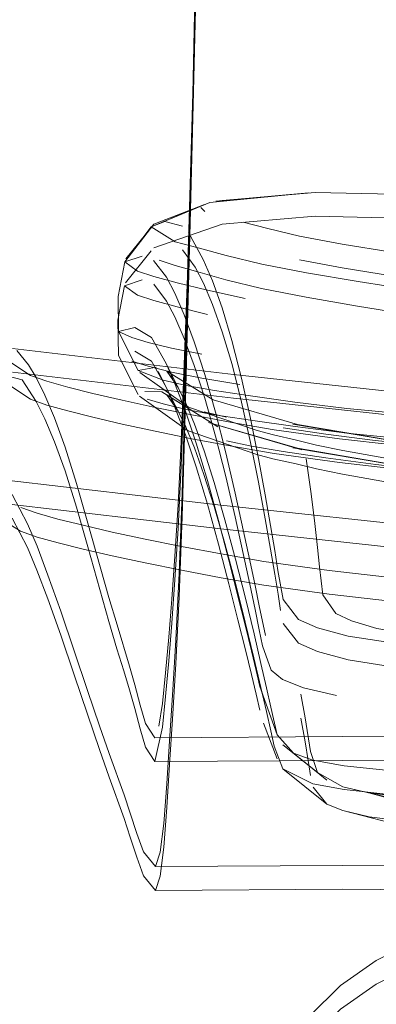
# Model space of a CAD drawing. Units: metres. Extents: x 3.16 to 10.59, y -8.04 to -0.62.
# Drawn here: x 9.88 to 9.9, y -4.8 to -4.73 of the extents above; entities that cross this region are included whole.
import ezdxf

# ---------------------------------------------------------------- set-up
doc = ezdxf.new("R2010")
doc.units = ezdxf.units.M
doc.header["$MEASUREMENT"] = 0

# ---------------------------------------------------------------- blocks, each defined once
blk = doc.blocks.new('3bc3937c-c891-492b-8dd5-f34152383d60')
at = {"color": 18, "lineweight": 9, "true_color": 0x000000}
for p, q in [((9.890276, -4.740382), (9.890299, -4.739495)), ((9.890094, -4.747683), (9.889723, -4.761709)), ((9.887629, -4.785081), (9.900673, -4.785005)), ((9.896524, -4.785589), (9.899582, -4.788035))]:
    blk.add_line(p, q, dxfattribs=at)
for points in [[(9.890094, -4.747683), (9.890276, -4.740382), (9.890456, -4.731435), (9.890824, -4.716533)], [(9.890097, -4.746367), (9.890299, -4.739495), (9.890491, -4.730926), (9.890686, -4.723963)], [(9.889243, -4.7689), (9.889459, -4.764538), (9.889675, -4.759156), (9.889888, -4.753011), (9.890097, -4.746367)], [(9.889723, -4.761709), (9.889528, -4.768094), (9.889312, -4.773648), (9.889087, -4.778308), (9.888854, -4.782132)], [(9.894937, -4.781516), (9.894674, -4.78041), (9.894343, -4.779038), (9.893925, -4.777335), (9.893403, -4.775242), (9.892768, -4.772737), (9.892048, -4.769992), (9.891282, -4.767217), (9.890506, -4.764623), (9.889754, -4.762388)], [(9.899078, -4.771568), (9.898937, -4.770223), (9.89875, -4.768551), (9.898495, -4.766499)], [(9.888593, -4.778098), (9.88881, -4.775465), (9.889026, -4.77247), (9.889243, -4.7689)], [(9.91429, -4.776701), (9.909622, -4.776558), (9.905784, -4.776275), (9.903071, -4.775831), (9.901311, -4.775319), (9.900213, -4.774795), (9.899319, -4.773509), (9.899078, -4.771568)], [(9.89597, -4.772065), (9.896193, -4.773461), (9.896367, -4.774585)], [(9.894604, -4.774515), (9.894889, -4.775924), (9.895113, -4.777058), (9.895713, -4.778734)], [(9.897621, -4.776865), (9.896541, -4.775493)], [(9.897621, -4.776865), (9.898949, -4.777444), (9.901066, -4.778019), (9.904123, -4.77851)], [(9.886973, -4.784086), (9.887629, -4.785081), (9.88815, -4.782701), (9.888376, -4.780577), (9.888593, -4.778098)], [(9.886973, -4.784086), (9.886611, -4.782818), (9.886239, -4.7814), (9.885867, -4.78011), (9.885464, -4.778783)], [(9.900261, -4.780503), (9.897957, -4.779954), (9.896508, -4.779375), (9.895713, -4.778734)], [(9.895387, -4.7816), (9.895686, -4.782942), (9.895923, -4.784018), (9.896524, -4.785589), (9.898625, -4.786634), (9.900789, -4.787021)], [(9.888854, -4.782132), (9.888641, -4.785287), (9.888457, -4.788285), (9.888246, -4.791028), (9.887992, -4.793038), (9.887668, -4.794029), (9.886829, -4.793015)], [(9.897784, -4.782069), (9.898074, -4.783708), (9.89829, -4.785015)], [(9.896145, -4.784887), (9.895179, -4.782413)], [(9.89829, -4.785015), (9.89846, -4.786047)], [(9.993594, -4.78576), (9.942594, -4.785361), (9.913842, -4.785094), (9.900673, -4.785005)], [(9.905295, -4.789267), (9.902529, -4.788913), (9.900712, -4.788494), (9.899582, -4.788035), (9.898632, -4.786861)], [(10.012398, -4.788113), (9.992805, -4.787987), (9.974733, -4.787919), (9.958645, -4.787902), (9.944995, -4.787928), (9.92546, -4.788018), (9.918575, -4.788017), (9.912875, -4.787927), (9.907971, -4.787694), (9.903901, -4.787365), (9.900789, -4.787021)], [(9.885485, -4.789046), (9.885921, -4.790325), (9.886376, -4.791735), (9.886829, -4.793015)], [(9.907618, -4.790062), (9.905352, -4.789687), (9.900712, -4.788494)], [(9.887668, -4.794029), (9.900674, -4.793951), (9.913751, -4.794055)], [(9.90569, -4.799232), (9.903009, -4.800548), (9.900548, -4.802287), (9.898356, -4.80445), (9.895972, -4.807661), (9.894479, -4.810486)]]:
    blk.add_lwpolyline(points, dxfattribs=at)
blk = doc.blocks.new('5a286521-9f27-400a-9392-9f22dd888381')
at = {"color": 18, "lineweight": 9, "true_color": 0x000000}
blk.add_lwpolyline([(9.895308, -4.768215), (9.895681, -4.770336), (9.89597, -4.772065)], dxfattribs=at)
blk = doc.blocks.new('cb2381e7-eb0b-4b7d-88ec-df94e6d9009f')
at = {"color": 18, "lineweight": 9, "true_color": 0x000000}
blk.add_lwpolyline([(9.892555, -4.765295), (9.89321, -4.768085), (9.893779, -4.770635), (9.89424, -4.772772), (9.894604, -4.774515)], dxfattribs=at)
blk = doc.blocks.new('96d4492f-2412-43f6-bf25-024da5ab09d4')
at = {"color": 18, "lineweight": 9, "true_color": 0x000000}
blk.add_lwpolyline([(9.895387, -4.7816), (9.895006, -4.779929), (9.894521, -4.777869), (9.89392, -4.775398), (9.893234, -4.772684), (9.892501, -4.769937)], dxfattribs=at)
blk = doc.blocks.new('8879945e-fa12-4800-beaa-d828621ae7e6')
at = {"color": 18, "lineweight": 9, "true_color": 0x000000}
blk.add_line((9.885485, -4.789046), (9.884456, -4.786178), dxfattribs=at)
blk = doc.blocks.new('a0b1482c-2b4e-4ddb-a688-6ad1f9c5ebeb')
at = {"color": 18, "lineweight": 9, "true_color": 0x000000}
blk.add_line((9.898156, -4.764048), (9.898495, -4.766499), dxfattribs=at)
for points in [[(9.893662, -4.760116), (9.894281, -4.762915), (9.894837, -4.765684), (9.895308, -4.768215)], [(9.885464, -4.778783), (9.884997, -4.777251), (9.884436, -4.775346)], [(9.882019, -4.779052), (9.88294, -4.781794), (9.883779, -4.784258), (9.884456, -4.786178)]]:
    blk.add_lwpolyline(points, dxfattribs=at)
blk = doc.blocks.new('92ac12ca-956f-476e-a25d-2b9c83311b1e')
at = {"color": 18, "lineweight": 9, "true_color": 0x000000}
blk.add_lwpolyline([(9.881384, -4.764895), (9.882176, -4.767414), (9.88298, -4.770169), (9.884436, -4.775346)], dxfattribs=at)
blk = doc.blocks.new('1ec896a5-15de-47e4-b088-b637b6b670df')
at = {"color": 18, "lineweight": 9, "true_color": 0x000000}
blk.add_lwpolyline([(9.88901, -4.754205), (9.889663, -4.755694), (9.890371, -4.757572), (9.891106, -4.759842), (9.891844, -4.762477), (9.892555, -4.765295)], dxfattribs=at)
blk = doc.blocks.new('023fe5e6-faa9-465e-998d-4495a75d9138')
at = {"color": 18, "lineweight": 9, "true_color": 0x000000}
blk.add_lwpolyline([(9.880197, -4.773785), (9.881082, -4.776295), (9.882019, -4.779052)], dxfattribs=at)
blk = doc.blocks.new('80ac4a8c-b370-4a8b-9f18-e29b6d4cf8c2')
at = {"color": 18, "lineweight": 9, "true_color": 0x000000}
blk.add_lwpolyline([(9.893662, -4.760116), (9.892999, -4.757496), (9.892314, -4.75523), (9.891639, -4.75335)], dxfattribs=at)
blk = doc.blocks.new('03d79377-a4ff-4003-8498-8ffb37d77820')
at = {"color": 18, "lineweight": 9, "true_color": 0x000000}
blk.add_lwpolyline([(9.892501, -4.769937), (9.89176, -4.767365), (9.891047, -4.765144), (9.890381, -4.763304), (9.88978, -4.761843)], dxfattribs=at)
blk = doc.blocks.new('53f37a04-0ec6-4c39-982f-34e14ef758ec')
at = {"color": 18, "lineweight": 9, "true_color": 0x000000}
blk.add_line((9.880649, -4.76287), (9.881384, -4.764895), dxfattribs=at)
blk = doc.blocks.new('f4dcb9b4-f67f-4a72-a9b3-99697f9f2317')
at = {"color": 18, "lineweight": 9, "true_color": 0x000000}
blk.add_lwpolyline([(9.877702, -4.768184), (9.87877, -4.77022), (9.879434, -4.771782), (9.880197, -4.773785)], dxfattribs=at)
blk = doc.blocks.new('ac73c2ee-c832-417d-a641-f559d7728b07')
at = {"color": 18, "lineweight": 9, "true_color": 0x000000}
blk.add_lwpolyline([(9.8874, -4.757277), (9.888411, -4.759079), (9.88905, -4.760542), (9.889754, -4.762388)], dxfattribs=at)
blk = doc.blocks.new('1c8e4e91-e072-4225-b27a-1ce9c0bd4627')
at = {"color": 18, "lineweight": 9, "true_color": 0x000000}
blk.add_lwpolyline([(9.878392, -4.758569), (9.879372, -4.760073), (9.879976, -4.761282), (9.880649, -4.76287)], dxfattribs=at)
blk = doc.blocks.new('e1297643-2c92-4407-bd8b-db75e982caa0')
at = {"color": 18, "lineweight": 9, "true_color": 0x000000}
blk.add_lwpolyline([(9.891639, -4.75335), (9.891004, -4.751853), (9.89044, -4.750739)], dxfattribs=at)
blk = doc.blocks.new('7c57e8d5-888e-4d60-9752-06381027fde6')
at = {"color": 18, "lineweight": 9, "true_color": 0x000000}
blk.add_lwpolyline([(9.88901, -4.754205), (9.888437, -4.7531), (9.887548, -4.751928)], dxfattribs=at)
blk = doc.blocks.new('ba3d0eef-a904-4929-b182-a607576bb93c')
at = {"color": 18, "lineweight": 9, "true_color": 0x000000}
for points in [[(9.889261, -4.760758), (9.887858, -4.757996), (9.88978, -4.761843), (9.888411, -4.759079)], [(9.88978, -4.761843), (9.889261, -4.760758), (9.88846, -4.759612)]]:
    blk.add_lwpolyline(points, dxfattribs=at)
blk = doc.blocks.new('15499c43-85b3-4f03-9886-867422b6711f')
at = {"color": 18, "lineweight": 9, "true_color": 0x000000}
blk.add_lwpolyline([(9.89044, -4.750739), (9.889558, -4.749548)], dxfattribs=at)
blk = doc.blocks.new('ac90e264-65f3-4d1e-86d7-4b6df58420b6')
at = {"color": 18, "lineweight": 9, "true_color": 0x000000}
blk.add_lwpolyline([(9.8874, -4.757277), (9.886244, -4.756584)], dxfattribs=at)
blk = doc.blocks.new('067867ac-ab94-4636-aca2-6612b3768831')
at = {"color": 18, "lineweight": 9, "true_color": 0x000000}
blk.add_lwpolyline([(9.878392, -4.758569), (9.877419, -4.75831)], dxfattribs=at)
blk = doc.blocks.new('643073f6-2898-4cd3-82c3-4d714b67c3d6')
at = {"color": 18, "lineweight": 9, "true_color": 0x000000}
blk.add_lwpolyline([(9.88811, -4.759404), (9.892013, -4.761846), (9.88846, -4.759612)], dxfattribs=at)
blk = doc.blocks.new('87d4e7f9-25b3-40b8-99a9-bced2c7f0acd')
at = {"color": 18, "lineweight": 9, "true_color": 0x000000}
blk.add_lwpolyline([(9.885526, -4.752038), (9.886751, -4.751635)], dxfattribs=at)
blk = doc.blocks.new('03edddc3-9abf-4b47-bc2d-7aef5208aa85')
at = {"color": 18, "lineweight": 9, "true_color": 0x000000}
for points in [[(9.88694, -4.759389), (9.88811, -4.759404)], [(9.88811, -4.759404), (9.891693, -4.761623), (9.897843, -4.763427), (9.891355, -4.761541), (9.897555, -4.763325), (9.907134, -4.764955), (9.897222, -4.763301), (9.906873, -4.76491), (9.91933, -4.766421), (9.933628, -4.767845)]]:
    blk.add_lwpolyline(points, dxfattribs=at)
blk = doc.blocks.new('a1f6fdd7-a922-4c2f-a93c-38edd0caf631')
at = {"color": 18, "lineweight": 9, "true_color": 0x000000}
blk.add_lwpolyline([(9.877738, -4.758046), (9.893093, -4.759843), (9.908762, -4.761534), (9.92456, -4.763124), (9.940851, -4.764604)], dxfattribs=at)
blk = doc.blocks.new('a4213390-835e-4e72-ac67-dcf81b9ea697')
at = {"color": 18, "lineweight": 9, "true_color": 0x000000}
blk.add_lwpolyline([(9.876698, -4.76712), (9.892211, -4.768924), (9.907815, -4.770601), (9.923708, -4.772204), (9.940068, -4.773676)], dxfattribs=at)
blk = doc.blocks.new('a35f24ff-d6a1-49f2-94a2-0fb9a4bf6c06')
at = {"color": 18, "lineweight": 9, "true_color": 0x000000}
blk.add_lwpolyline([(9.888767, -4.74924)], dxfattribs=at)
blk = doc.blocks.new('9e7ee179-e93f-4517-97b0-a46051aef33d')
at = {"color": 18, "lineweight": 9, "true_color": 0x000000}
for points in [[(9.898768, -4.747202), (9.89231, -4.747765)], [(9.89231, -4.747765), (9.887556, -4.749407)], [(9.885814, -4.75659)]]:
    blk.add_lwpolyline(points, dxfattribs=at)
blk = doc.blocks.new('5f31a84a-2893-4e14-9231-ff44c0ecfd2c')
at = {"color": 18, "lineweight": 9, "true_color": 0x000000}
blk.add_lwpolyline([(9.898768, -4.747202), (9.908521, -4.747429), (9.920994, -4.748241), (9.935243, -4.749406), (9.920419, -4.748212), (9.934566, -4.749345), (9.949605, -4.7506)], dxfattribs=at)
blk = doc.blocks.new('3e2318a1-9d17-471c-a7aa-1882ca103a05')
at = {"color": 18, "lineweight": 9, "true_color": 0x000000}
for points in [[(9.887931, -4.750255)], [(9.886573, -4.759715)]]:
    blk.add_lwpolyline(points, dxfattribs=at)
blk = doc.blocks.new('113a4d86-1a6d-433e-97b0-26319cfb7b05')
at = {"color": 18, "lineweight": 9, "true_color": 0x000000}
blk.add_line((9.887371, -4.74961), (9.885599, -4.751823), dxfattribs=at)
blk.add_lwpolyline([(9.878992, -4.759918), (9.877678, -4.759065)], dxfattribs=at)
blk = doc.blocks.new('2ada0fc4-092a-4338-a3ef-9b0203867827')
at = {"color": 18, "lineweight": 9, "true_color": 0x000000}
for points in [[(9.88648, -4.759587), (9.885094, -4.75688), (9.885067, -4.754433), (9.885526, -4.752038)], [(9.887553, -4.753066), (9.886418, -4.752688), (9.885526, -4.752038)], [(9.876896, -4.768209), (9.878298, -4.769084), (9.879452, -4.769492), (9.880899, -4.769902), (9.882636, -4.77033)]]:
    blk.add_lwpolyline(points, dxfattribs=at)
blk = doc.blocks.new('a85c1543-1e35-40ef-ba0a-5c25b72ca8ce')
at = {"color": 18, "lineweight": 9, "true_color": 0x000000}
for q in [(9.886573, -4.759715), (9.889939, -4.762121)]:
    blk.add_line((9.889654, -4.761915), q, dxfattribs=at)
blk.add_lwpolyline([(9.897385, -4.761819), (9.894275, -4.761378), (9.891786, -4.760995), (9.889817, -4.760625), (9.888218, -4.76024), (9.887097, -4.759914)], dxfattribs=at)
blk = doc.blocks.new('beab52f2-b9ff-4576-9cd8-9c9be8634de8')
at = {"color": 18, "lineweight": 9, "true_color": 0x000000}
for points in [[(9.887931, -4.750255), (9.889034, -4.750637), (9.890613, -4.751076), (9.89257, -4.751617), (9.895052, -4.75223)], [(9.893537, -4.758902), (9.890903, -4.758457), (9.888791, -4.758039), (9.887162, -4.757631), (9.88602, -4.757284)], [(9.883313, -4.761167), (9.881569, -4.760733), (9.880126, -4.760322), (9.878992, -4.759918)], [(9.897446, -4.7644), (9.895839, -4.764047), (9.894732, -4.76375), (9.889939, -4.762121)]]:
    blk.add_lwpolyline(points, dxfattribs=at)
blk = doc.blocks.new('90e21211-bbb7-4ca4-ae6b-e065bd121aa2')
at = {"color": 18, "lineweight": 9, "true_color": 0x000000}
blk.add_lwpolyline([(9.887553, -4.753066), (9.889174, -4.753508), (9.891281, -4.754035)], dxfattribs=at)
blk = doc.blocks.new('b52f8afd-b326-4555-8c47-458a100463f1')
at = {"color": 18, "lineweight": 9, "true_color": 0x000000}
blk.add_line((9.894343, -4.763177), (9.892616, -4.762809), dxfattribs=at)
blk.add_lwpolyline([(9.897446, -4.7644), (9.898871, -4.764749), (9.900687, -4.765116), (9.906651, -4.766199)], dxfattribs=at)
blk = doc.blocks.new('1531d28c-a589-4c47-8106-c6df07f8e410')
at = {"color": 18, "lineweight": 9, "true_color": 0x000000}
for points in [[(9.883313, -4.761167), (9.885351, -4.761641), (9.887657, -4.762142), (9.890206, -4.762659), (9.892973, -4.763182), (9.895933, -4.763698)], [(9.894343, -4.763177), (9.896552, -4.76356), (9.899527, -4.763994), (9.902986, -4.764451)], [(9.882636, -4.77033), (9.884661, -4.770796), (9.886954, -4.771289), (9.889488, -4.7718), (9.892243, -4.772318)]]:
    blk.add_lwpolyline(points, dxfattribs=at)
blk = doc.blocks.new('febb67bc-b861-494e-ac77-8cb0c05e2234')
at = {"color": 18, "lineweight": 9, "true_color": 0x000000}
for points in [[(9.897691, -4.750239), (9.900648, -4.750796), (9.907933, -4.751981), (9.913249, -4.752688), (9.9212, -4.753421)], [(9.946807, -4.757855), (9.931132, -4.75657), (9.919582, -4.755609), (9.911496, -4.754852), (9.905889, -4.754137), (9.90173, -4.753456), (9.898144, -4.752835), (9.895052, -4.75223)], [(9.918905, -4.763998), (9.91079, -4.763192), (9.905156, -4.762688), (9.900989, -4.762272), (9.897385, -4.761819)]]:
    blk.add_lwpolyline(points, dxfattribs=at)
blk = doc.blocks.new('bcd8c4eb-b8e9-4d05-a31f-889d2dbb9f80')
at = {"color": 18, "lineweight": 9, "true_color": 0x000000}
blk.add_lwpolyline([(9.931665, -4.767258), (9.920182, -4.766148), (9.912189, -4.765406), (9.906847, -4.7649), (9.902986, -4.764451)], dxfattribs=at)
blk = doc.blocks.new('167d512a-5acd-42b7-96f3-66235ab76cbe')
at = {"color": 18, "lineweight": 9, "true_color": 0x000000}
blk.add_line((9.895204, -4.772835), (9.892243, -4.772318), dxfattribs=at)
blk = doc.blocks.new('661fca42-b2b9-4a85-bfa4-8e54ee09b6e6')
at = {"color": 18, "lineweight": 9, "true_color": 0x000000}
blk.add_lwpolyline([(9.919099, -4.775503), (9.907268, -4.77432), (9.899758, -4.773467), (9.895204, -4.772835)], dxfattribs=at)
blk = doc.blocks.new('4638f84a-5ad0-4b5b-8225-88c2930db3b5')
at = {"color": 18, "lineweight": 9, "true_color": 0x000000}
blk.add_lwpolyline([(9.919746, -4.766336), (9.907941, -4.765162), (9.900463, -4.76432), (9.895933, -4.763698)], dxfattribs=at)
blk = doc.blocks.new('aa1bc1b9-69a1-4c2a-b424-67d7b37db54c')
at = {"color": 18, "lineweight": 9, "true_color": 0x000000}
blk.add_lwpolyline([(9.958227, -4.777339), (9.936635, -4.775476), (9.9191, -4.77385), (9.907269, -4.772668), (9.899759, -4.771814)], dxfattribs=at)
blk = doc.blocks.new('d8cf93f6-3e32-4bee-8787-48ca2576dc4d')
at = {"color": 18, "lineweight": 9, "true_color": 0x000000}
blk.add_lwpolyline([(9.907942, -4.763508), (9.900463, -4.762667), (9.895933, -4.762045), (9.892974, -4.761529)], dxfattribs=at)
blk = doc.blocks.new('a24c57bc-04af-4d1b-a517-df55f79c26f1')
at = {"color": 18, "lineweight": 9, "true_color": 0x000000}
blk.add_lwpolyline([(9.919585, -4.753936), (9.911494, -4.753148), (9.905896, -4.752401), (9.901757, -4.751739)], dxfattribs=at)
blk = doc.blocks.new('94e265a6-88b8-4e43-b3c3-3d131e7664e2')
at = {"color": 18, "lineweight": 9, "true_color": 0x000000}
blk.add_lwpolyline([(9.899759, -4.771814), (9.895205, -4.771181), (9.892244, -4.770665), (9.889489, -4.770146)], dxfattribs=at)
blk = doc.blocks.new('271a3e68-5c76-48d6-9bf5-55c5dce29fb9')
at = {"color": 18, "lineweight": 9, "true_color": 0x000000}
blk.add_lwpolyline([(9.913262, -4.75093), (9.907959, -4.750256), (9.904115, -4.749693), (9.900664, -4.74914), (9.897692, -4.748586)], dxfattribs=at)
blk = doc.blocks.new('c8bb0ea9-3e94-4491-84ff-fe535e708673')
at = {"color": 18, "lineweight": 9, "true_color": 0x000000}
for points in [[(9.905165, -4.760959), (9.900974, -4.760554), (9.897372, -4.760112), (9.894269, -4.759677), (9.89177, -4.759308), (9.889799, -4.758954)], [(9.883314, -4.759514), (9.885351, -4.759987), (9.887657, -4.760489), (9.890207, -4.761006), (9.892974, -4.761529)], [(9.89655, -4.761906), (9.899512, -4.762335), (9.902958, -4.762781), (9.906835, -4.76318), (9.912195, -4.763665)]]:
    blk.add_lwpolyline(points, dxfattribs=at)
blk = doc.blocks.new('2cf194a2-434c-4d75-bc58-666fe423a25e')
at = {"color": 18, "lineweight": 9, "true_color": 0x000000}
blk.add_line((9.901757, -4.751739), (9.898165, -4.75113), dxfattribs=at)
blk = doc.blocks.new('dfb01ce7-0e3a-49d6-ad20-fcccb25e8126')
at = {"color": 18, "lineweight": 9, "true_color": 0x000000}
for points in [[(9.898165, -4.75113), (9.895066, -4.750527), (9.892592, -4.749933), (9.890634, -4.749411)], [(9.889489, -4.770146), (9.886955, -4.769636), (9.884663, -4.769143), (9.882635, -4.768677)]]:
    blk.add_lwpolyline(points, dxfattribs=at)
blk = doc.blocks.new('46697d82-8c67-42fc-8aa3-1130471019a1')
at = {"color": 18, "lineweight": 9, "true_color": 0x000000}
blk.add_lwpolyline([(9.885532, -4.750374), (9.88642, -4.751022), (9.887555, -4.751402), (9.88918, -4.751836), (9.891283, -4.752354), (9.893907, -4.752922)], dxfattribs=at)
blk = doc.blocks.new('88adab21-d420-4ce2-95cf-9da1a968689a')
at = {"color": 18, "lineweight": 9, "true_color": 0x000000}
blk.add_lwpolyline([(9.897692, -4.748586), (9.895488, -4.748069), (9.893762, -4.747621)], dxfattribs=at)
blk = doc.blocks.new('c1576d8f-5759-47bb-a033-53f91757d3f9')
at = {"color": 18, "lineweight": 9, "true_color": 0x000000}
blk.add_lwpolyline([(9.890907, -4.756777), (9.888789, -4.756367), (9.887163, -4.75597), (9.886022, -4.755623)], dxfattribs=at)
blk = doc.blocks.new('5bd95ca0-ab61-4ba9-a9d1-97fcdfb76442')
at = {"color": 18, "lineweight": 9, "true_color": 0x000000}
blk.add_lwpolyline([(9.898881, -4.763098), (9.900699, -4.763469), (9.906656, -4.764546), (9.909572, -4.764961)], dxfattribs=at)
blk = doc.blocks.new('4670434e-411b-4aa8-af41-d887d757cdbd')
at = {"color": 18, "lineweight": 9, "true_color": 0x000000}
blk.add_lwpolyline([(9.883314, -4.759514), (9.88157, -4.75908), (9.880127, -4.758669), (9.878993, -4.758265)], dxfattribs=at)
blk = doc.blocks.new('93bb58c0-7355-43d5-84f0-c4ed5dbdb37b')
at = {"color": 18, "lineweight": 9, "true_color": 0x000000}
blk.add_line((9.880893, -4.768249), (9.882635, -4.768677), dxfattribs=at)
blk = doc.blocks.new('60dd5e40-156b-4c14-b029-bd37230df663')
at = {"color": 18, "lineweight": 9, "true_color": 0x000000}
for points in [[(9.887372, -4.747956), (9.889039, -4.748979), (9.890634, -4.749411)], [(9.898881, -4.763098), (9.897488, -4.762757), (9.895869, -4.762401), (9.894749, -4.762101)]]:
    blk.add_lwpolyline(points, dxfattribs=at)
blk = doc.blocks.new('8db8aa2d-2ba8-42ae-9478-c437c9b61e80')
at = {"color": 18, "lineweight": 9, "true_color": 0x000000}
blk.add_line((9.889799, -4.758954), (9.888215, -4.758583), dxfattribs=at)
blk = doc.blocks.new('8224bdad-d816-46e5-8084-4a2d69493398')
at = {"color": 18, "lineweight": 9, "true_color": 0x000000}
blk.add_line((9.891049, -4.76079), (9.892614, -4.761159), dxfattribs=at)
blk = doc.blocks.new('eda8da2e-a754-4899-ba04-dee3ebcc2bd6')
at = {"color": 18, "lineweight": 9, "true_color": 0x000000}
blk.add_lwpolyline([(9.880893, -4.768249), (9.879449, -4.767839), (9.878299, -4.767431)], dxfattribs=at)
blk = doc.blocks.new('0d03b2bb-e420-4e96-a9dd-61ad3dd91e6c')
at = {"color": 18, "lineweight": 9, "true_color": 0x000000}
blk.add_lwpolyline([(9.88648, -4.757934), (9.888215, -4.758583)], dxfattribs=at)
blk = doc.blocks.new('4e48eb91-ce78-4337-8a1f-be87a706082c')
at = {"color": 18, "lineweight": 9, "true_color": 0x000000}
blk.add_line((9.891097, -4.746874), (9.890837, -4.746599), dxfattribs=at)
blk.add_lwpolyline([(9.886022, -4.755623), (9.885092, -4.755216)], dxfattribs=at)
blk = doc.blocks.new('27d03ae5-8890-48e2-a0ae-f2a67b0d59bd')
at = {"color": 18, "lineweight": 9, "true_color": 0x000000}
blk.add_lwpolyline([(9.886574, -4.758062), (9.88996, -4.760478), (9.894749, -4.762101)], dxfattribs=at)
blk = doc.blocks.new('4e05075c-46c4-42c9-90cc-e1a3a14f8d08')
at = {"color": 18, "lineweight": 9, "true_color": 0x000000}
blk.add_lwpolyline([(9.878993, -4.758265), (9.877679, -4.757412)], dxfattribs=at)
blk = doc.blocks.new('d414e32b-d07c-4ccd-aacc-e46f7262e4d4')
at = {"color": 18, "lineweight": 9, "true_color": 0x000000}
for points in [[(9.891077, -4.746397), (9.887372, -4.747956), (9.891447, -4.74625), (9.898303, -4.745574)], [(9.891077, -4.746397), (9.887556, -4.747754), (9.885602, -4.750165)]]:
    blk.add_lwpolyline(points, dxfattribs=at)
blk = doc.blocks.new('827f2f6a-78be-4d05-9b02-2c196dd740f0')
at = {"color": 18, "lineweight": 9, "true_color": 0x000000}
blk.add_line((9.885532, -4.750374), (9.887372, -4.747956), dxfattribs=at)
for points in [[(9.88648, -4.757934), (9.885092, -4.755216), (9.885068, -4.752776), (9.885532, -4.750374), (9.887556, -4.747754)], [(9.888323, -4.747578), (9.887372, -4.747956)], [(9.885532, -4.750374), (9.886749, -4.749987)]]:
    blk.add_lwpolyline(points, dxfattribs=at)
blk = doc.blocks.new('d2587dde-88d2-46f8-ae8a-5db98b832a45')
at = {"color": 18, "lineweight": 9, "true_color": 0x000000}
blk.add_lwpolyline([(9.885092, -4.755216), (9.886245, -4.754934)], dxfattribs=at)
blk = doc.blocks.new('2b7527df-0702-4456-92dd-af145a4415f4')
at = {"color": 18, "lineweight": 9, "true_color": 0x000000}
blk.add_lwpolyline([(9.88648, -4.757934), (9.887744, -4.757684)], dxfattribs=at)
blk = doc.blocks.new('24570bb5-11c0-4adf-9deb-f7f27ff1c82d')
at = {"color": 18, "lineweight": 9, "true_color": 0x000000}
blk.add_lwpolyline([(9.898303, -4.745574), (9.891869, -4.746154)], dxfattribs=at)
blk = doc.blocks.new('fcb87336-1972-46cf-8646-e577282665a4')
at = {"color": 18, "lineweight": 9, "true_color": 0x000000}
blk.add_lwpolyline([(9.876699, -4.765467), (9.892212, -4.767271), (9.907815, -4.768947), (9.923709, -4.770551)], dxfattribs=at)
blk = doc.blocks.new('2c0bd099-6e1d-4afc-ad69-e2492d94a81e')
at = {"color": 18, "lineweight": 9, "true_color": 0x000000}
blk.add_lwpolyline([(9.877739, -4.756393), (9.893094, -4.75819), (9.908763, -4.759881), (9.92456, -4.761471)], dxfattribs=at)
blk = doc.blocks.new('e431f10a-8cd7-41c2-9b18-33f7c9a392e0')
at = {"color": 18, "lineweight": 9, "true_color": 0x000000}
blk.add_lwpolyline([(9.920995, -4.746588), (9.908521, -4.745776), (9.898768, -4.745549), (9.892311, -4.746112)], dxfattribs=at)
blk = doc.blocks.new('fed3fc3e-bf8d-4156-9c53-c3ec5a0dc43f')
at = {"color": 18, "lineweight": 9, "true_color": 0x000000}
blk.add_lwpolyline([(9.906873, -4.763257), (9.897221, -4.761648), (9.907134, -4.763301), (9.897552, -4.761671), (9.891694, -4.75997), (9.888462, -4.757959)], dxfattribs=at)
blk = doc.blocks.new('49785242-05dc-4f7f-a226-665abd50681d')
at = {"color": 18, "lineweight": 9, "true_color": 0x000000}
blk.add_lwpolyline([(9.888323, -4.747578), (9.889554, -4.747898)], dxfattribs=at)
blk = doc.blocks.new('3b9d05ef-92c6-4436-8be1-1a2fd20d0732')
at = {"color": 18, "lineweight": 9, "true_color": 0x000000}
blk.add_lwpolyline([(9.886245, -4.754934), (9.887401, -4.755625)], dxfattribs=at)
blk = doc.blocks.new('85c57d55-2b1f-4519-a13e-d717f4fd5fea')
at = {"color": 18, "lineweight": 9, "true_color": 0x000000}
for points in [[(9.889009, -4.752556), (9.888436, -4.751451), (9.887546, -4.75028)], [(9.889782, -4.760191), (9.889262, -4.759106), (9.888462, -4.757959)]]:
    blk.add_lwpolyline(points, dxfattribs=at)
blk = doc.blocks.new('024d6668-bf47-4b3a-8748-9c3673b25784')
at = {"color": 18, "lineweight": 9, "true_color": 0x000000}
blk.add_lwpolyline([(9.878025, -4.756543), (9.878843, -4.757534), (9.879373, -4.75842), (9.879977, -4.759629), (9.880649, -4.761217), (9.881385, -4.763241)], dxfattribs=at)
blk = doc.blocks.new('738cb68a-4a99-4fda-af75-6231f09b80b6')
at = {"color": 18, "lineweight": 9, "true_color": 0x000000}
for points in [[(9.889963, -4.748343), (9.891, -4.750203)], [(9.887401, -4.755625), (9.888412, -4.757428), (9.889051, -4.758891), (9.889755, -4.760738), (9.890507, -4.762973)]]:
    blk.add_lwpolyline(points, dxfattribs=at)
blk = doc.blocks.new('5ab9fd88-1a26-4628-b8cc-079c43db6d19')
at = {"color": 18, "lineweight": 9, "true_color": 0x000000}
blk.add_lwpolyline([(9.877702, -4.766531), (9.878771, -4.768567)], dxfattribs=at)
blk = doc.blocks.new('8d3e7c26-4924-4f70-b41c-b11f62e422d7')
at = {"color": 18, "lineweight": 9, "true_color": 0x000000}
blk.add_line((9.888412, -4.757428), (9.889262, -4.759106), dxfattribs=at)
blk = doc.blocks.new('4aaf90b5-6ffa-4a81-b7f1-f8e520fbb65e')
at = {"color": 18, "lineweight": 9, "true_color": 0x000000}
blk.add_lwpolyline([(9.891049, -4.763492), (9.890383, -4.761652), (9.889782, -4.760191)], dxfattribs=at)
blk = doc.blocks.new('61267b4e-5b05-46c0-877c-8b14abf17f65')
at = {"color": 18, "lineweight": 9, "true_color": 0x000000}
blk.add_lwpolyline([(9.889009, -4.752556), (9.889662, -4.754046), (9.890369, -4.755923), (9.891105, -4.758194), (9.891842, -4.760828)], dxfattribs=at)
blk = doc.blocks.new('95cc0bff-6133-412a-8f68-45a47d4a621b')
at = {"color": 18, "lineweight": 9, "true_color": 0x000000}
blk.add_lwpolyline([(9.892994, -4.755846), (9.89231, -4.753581), (9.891635, -4.7517), (9.891, -4.750203)], dxfattribs=at)
blk = doc.blocks.new('5fc25f84-4f66-4b83-86e5-333b6c1abd5e')
at = {"color": 18, "lineweight": 9, "true_color": 0x000000}
blk.add_lwpolyline([(9.881082, -4.774642), (9.880197, -4.772132), (9.879435, -4.770129), (9.878771, -4.768567)], dxfattribs=at)
blk = doc.blocks.new('aee18af2-01aa-42cb-8563-6be3f51642a0')
at = {"color": 18, "lineweight": 9, "true_color": 0x000000}
blk.add_lwpolyline([(9.893923, -4.773747), (9.893236, -4.771033), (9.892503, -4.768286), (9.891762, -4.765713), (9.891049, -4.763492)], dxfattribs=at)
blk = doc.blocks.new('f242fb04-1e01-4186-839a-47f3d8749cf0')
at = {"color": 18, "lineweight": 9, "true_color": 0x000000}
blk.add_lwpolyline([(9.88298, -4.768516), (9.882177, -4.765761), (9.881385, -4.763241)], dxfattribs=at)
blk = doc.blocks.new('c34d0429-9146-474c-8d56-48d80faeda0c')
at = {"color": 18, "lineweight": 9, "true_color": 0x000000}
for points in [[(9.892994, -4.755846), (9.893657, -4.758466), (9.894277, -4.761266), (9.894833, -4.764035), (9.895304, -4.766566), (9.895678, -4.768687)], [(9.891842, -4.760828), (9.892554, -4.763646), (9.893209, -4.766436), (9.893778, -4.768985)], [(9.890507, -4.762973), (9.891283, -4.765567), (9.89205, -4.768343), (9.892769, -4.771088)], [(9.88378, -4.782605), (9.882941, -4.780141), (9.882019, -4.777399), (9.881082, -4.774642)]]:
    blk.add_lwpolyline(points, dxfattribs=at)
blk = doc.blocks.new('2039438a-e0e9-47d7-9fb5-6b3bc3791380')
at = {"color": 18, "lineweight": 9, "true_color": 0x000000}
for points in [[(9.884998, -4.775598), (9.884436, -4.773693), (9.88298, -4.768516)], [(9.893778, -4.768985), (9.89424, -4.771122), (9.894604, -4.772865)], [(9.894345, -4.777391), (9.893927, -4.775688), (9.893404, -4.773593), (9.892769, -4.771088)], [(9.893923, -4.773747), (9.894524, -4.776219), (9.89501, -4.778281), (9.895393, -4.779953)], [(9.88683, -4.791362), (9.886377, -4.790082), (9.885921, -4.788672), (9.885486, -4.787393), (9.884456, -4.784525), (9.88378, -4.782605)]]:
    blk.add_lwpolyline(points, dxfattribs=at)
blk = doc.blocks.new('c99326a0-ab56-446f-949e-3ba4f9221c89')
at = {"color": 18, "lineweight": 9, "true_color": 0x000000}
blk.add_line((9.884998, -4.775598), (9.885868, -4.778457), dxfattribs=at)
for points in [[(9.896543, -4.773838), (9.896192, -4.77181), (9.895968, -4.770415), (9.895678, -4.768687)], [(9.895326, -4.776322), (9.894889, -4.774272), (9.894604, -4.772865)], [(9.894939, -4.779867), (9.894676, -4.778763), (9.894345, -4.777391)], [(9.885868, -4.778457), (9.886239, -4.779747), (9.886611, -4.781164), (9.886973, -4.782433), (9.88763, -4.783428)], [(9.896145, -4.783233), (9.895691, -4.781295), (9.895393, -4.779953)], [(9.898457, -4.784392), (9.898073, -4.782054), (9.897783, -4.780415)]]:
    blk.add_lwpolyline(points, dxfattribs=at)
blk = doc.blocks.new('767ffd6f-3240-427d-b8d1-a4e4c99a58c1')
at = {"color": 18, "lineweight": 9, "true_color": 0x000000}
for points in [[(9.896543, -4.773838), (9.897613, -4.775221), (9.898938, -4.775801)], [(9.898938, -4.775801), (9.901068, -4.776366), (9.904137, -4.776849), (9.908171, -4.777158), (9.913036, -4.777325), (9.918699, -4.777389), (9.92556, -4.777364)], [(9.894939, -4.779867), (9.896145, -4.783233)], [(9.88763, -4.783428), (9.900673, -4.783352), (9.913843, -4.783441)], [(9.896145, -4.783233), (9.897274, -4.784505), (9.898626, -4.784977)], [(9.896522, -4.783933), (9.898942, -4.785851), (9.897274, -4.784505), (9.899577, -4.786379)], [(9.898942, -4.785851), (9.898457, -4.784392)], [(9.898626, -4.784977), (9.900788, -4.78537), (9.90389, -4.785712), (9.907969, -4.786038), (9.912883, -4.786276), (9.918581, -4.786373), (9.925463, -4.786375), (9.934076, -4.78633)], [(9.898942, -4.785851), (9.9007, -4.786834), (9.902507, -4.787245), (9.905273, -4.7876)], [(9.9007, -4.786834), (9.904003, -4.7876), (9.902507, -4.787245), (9.905327, -4.788032)], [(9.888247, -4.789375), (9.887993, -4.791385), (9.887669, -4.792376), (9.88683, -4.791362)], [(9.887669, -4.792376), (9.900675, -4.792298), (9.913751, -4.792401)], [(9.90569, -4.797579), (9.903009, -4.798895), (9.900549, -4.800634), (9.898357, -4.802797), (9.895973, -4.806007), (9.89448, -4.808833), (9.893323, -4.811957)]]:
    blk.add_lwpolyline(points, dxfattribs=at)
blk = doc.blocks.new('24eae8c6-580c-4b0e-b190-e4214082dbfe')
at = {"color": 18, "lineweight": 9, "true_color": 0x000000}
for p, q in [((9.890095, -4.74603), (9.890299, -4.737842)), ((9.889675, -4.757502), (9.88946, -4.762884))]:
    blk.add_line(p, q, dxfattribs=at)
for points in [[(9.890637, -4.722477), (9.890456, -4.729782), (9.890277, -4.738729), (9.88991, -4.753205)], [(9.890492, -4.729273), (9.890299, -4.737842), (9.889889, -4.751358), (9.889675, -4.757502)], [(9.889313, -4.771994), (9.889528, -4.766441), (9.889724, -4.760056), (9.88991, -4.753205)], [(9.88946, -4.762884), (9.889243, -4.767247), (9.889027, -4.770817), (9.88881, -4.773812), (9.888593, -4.776445)], [(9.888642, -4.783634), (9.888854, -4.780479), (9.889087, -4.776655), (9.889313, -4.771994)], [(9.888593, -4.776445), (9.888377, -4.778924), (9.88815, -4.781048), (9.887904, -4.782617)], [(9.888642, -4.783634), (9.888458, -4.786632), (9.888247, -4.789375)]]:
    blk.add_lwpolyline(points, dxfattribs=at)
blk = doc.blocks.new('85e4ad71-a858-44e5-9ca3-73a793ae6715')
for name in ['94e265a6-88b8-4e43-b3c3-3d131e7664e2', '24eae8c6-580c-4b0e-b190-e4214082dbfe', '3bc3937c-c891-492b-8dd5-f34152383d60', 'e431f10a-8cd7-41c2-9b18-33f7c9a392e0', 'd414e32b-d07c-4ccd-aacc-e46f7262e4d4', '24570bb5-11c0-4adf-9deb-f7f27ff1c82d', '4e48eb91-ce78-4337-8a1f-be87a706082c', '3e2318a1-9d17-471c-a7aa-1882ca103a05', '827f2f6a-78be-4d05-9b02-2c196dd740f0', '9e7ee179-e93f-4517-97b0-a46051aef33d', '60dd5e40-156b-4c14-b029-bd37230df663', '88adab21-d420-4ce2-95cf-9da1a968689a', '5f31a84a-2893-4e14-9231-ff44c0ecfd2c', '113a4d86-1a6d-433e-97b0-26319cfb7b05', '46697d82-8c67-42fc-8aa3-1130471019a1', '3b9d05ef-92c6-4436-8be1-1a2fd20d0732', '738cb68a-4a99-4fda-af75-6231f09b80b6', '271a3e68-5c76-48d6-9bf5-55c5dce29fb9', '49785242-05dc-4f7f-a226-665abd50681d', 'dfb01ce7-0e3a-49d6-ad20-fcccb25e8126', 'a85c1543-1e35-40ef-ba0a-5c25b72ca8ce', '8d3e7c26-4924-4f70-b41c-b11f62e422d7', '1531d28c-a589-4c47-8106-c6df07f8e410', '85c57d55-2b1f-4519-a13e-d717f4fd5fea', 'a35f24ff-d6a1-49f2-94a2-0fb9a4bf6c06', '61267b4e-5b05-46c0-877c-8b14abf17f65', '2ada0fc4-092a-4338-a3ef-9b0203867827', '7c57e8d5-888e-4d60-9752-06381027fde6', '15499c43-85b3-4f03-9886-867422b6711f', 'beab52f2-b9ff-4576-9cd8-9c9be8634de8', 'e1297643-2c92-4407-bd8b-db75e982caa0', 'febb67bc-b861-494e-ac77-8cb0c05e2234', '95cc0bff-6133-412a-8f68-45a47d4a621b', '2cf194a2-434c-4d75-bc58-666fe423a25e', 'a24c57bc-04af-4d1b-a517-df55f79c26f1', '87d4e7f9-25b3-40b8-99a9-bced2c7f0acd', 'bcd8c4eb-b8e9-4d05-a31f-889d2dbb9f80', '4638f84a-5ad0-4b5b-8225-88c2930db3b5', '90e21211-bbb7-4ca4-ae6b-e065bd121aa2', '80ac4a8c-b370-4a8b-9f18-e29b6d4cf8c2', '661fca42-b2b9-4a85-bfa4-8e54ee09b6e6', 'aa1bc1b9-69a1-4c2a-b424-67d7b37db54c', '1ec896a5-15de-47e4-b088-b637b6b670df', 'd2587dde-88d2-46f8-ae8a-5db98b832a45', '2c0bd099-6e1d-4afc-ad69-e2492d94a81e', 'c34d0429-9146-474c-8d56-48d80faeda0c', 'c1576d8f-5759-47bb-a033-53f91757d3f9', '024d6668-bf47-4b3a-8748-9c3673b25784', '4e05075c-46c4-42c9-90cc-e1a3a14f8d08', 'ac90e264-65f3-4d1e-86d7-4b6df58420b6', '4670434e-411b-4aa8-af41-d887d757cdbd', '0d03b2bb-e420-4e96-a9dd-61ad3dd91e6c', 'ac73c2ee-c832-417d-a641-f559d7728b07', '2b7527df-0702-4456-92dd-af145a4415f4', '067867ac-ab94-4636-aca2-6612b3768831', 'a1f6fdd7-a922-4c2f-a93c-38edd0caf631', '53f37a04-0ec6-4c39-982f-34e14ef758ec', 'c8bb0ea9-3e94-4491-84ff-fe535e708673', 'ba3d0eef-a904-4929-b182-a607576bb93c', '8db8aa2d-2ba8-42ae-9478-c437c9b61e80', 'fcb87336-1972-46cf-8646-e577282665a4', '27d03ae5-8890-48e2-a0ae-f2a67b0d59bd', 'fed3fc3e-bf8d-4156-9c53-c3ec5a0dc43f', '1c8e4e91-e072-4225-b27a-1ce9c0bd4627', '03edddc3-9abf-4b47-bc2d-7aef5208aa85', '643073f6-2898-4cd3-82c3-4d714b67c3d6', '93bb58c0-7355-43d5-84f0-c4ed5dbdb37b', 'a0b1482c-2b4e-4ddb-a688-6ad1f9c5ebeb', 'aee18af2-01aa-42cb-8563-6be3f51642a0', '8224bdad-d816-46e5-8084-4a2d69493398', '4aaf90b5-6ffa-4a81-b7f1-f8e520fbb65e', 'd8cf93f6-3e32-4bee-8787-48ca2576dc4d', '2039438a-e0e9-47d7-9fb5-6b3bc3791380', 'f242fb04-1e01-4186-839a-47f3d8749cf0', '03d79377-a4ff-4003-8498-8ffb37d77820', '5bd95ca0-ab61-4ba9-a9d1-97fcdfb76442', 'b52f8afd-b326-4555-8c47-458a100463f1', '92ac12ca-956f-476e-a25d-2b9c83311b1e', 'c99326a0-ab56-446f-949e-3ba4f9221c89', '5ab9fd88-1a26-4628-b8cc-079c43db6d19', 'cb2381e7-eb0b-4b7d-88ec-df94e6d9009f', 'a4213390-835e-4e72-ac67-dcf81b9ea697', 'eda8da2e-a754-4899-ba04-dee3ebcc2bd6', '5fc25f84-4f66-4b83-86e5-333b6c1abd5e', 'f4dcb9b4-f67f-4a72-a9b3-99697f9f2317', '5a286521-9f27-400a-9392-9f22dd888381', '767ffd6f-3240-427d-b8d1-a4e4c99a58c1', '96d4492f-2412-43f6-bf25-024da5ab09d4', '167d512a-5acd-42b7-96f3-66235ab76cbe', '023fe5e6-faa9-465e-998d-4495a75d9138', '8879945e-fa12-4800-beaa-d828621ae7e6']:
    blk.add_blockref(name, (0, 0))

msp = doc.modelspace()

# ---------------------------------------------------------------- block references
msp.add_blockref('85e4ad71-a858-44e5-9ca3-73a793ae6715', (0, 0))

doc.saveas('drawing.dxf')
